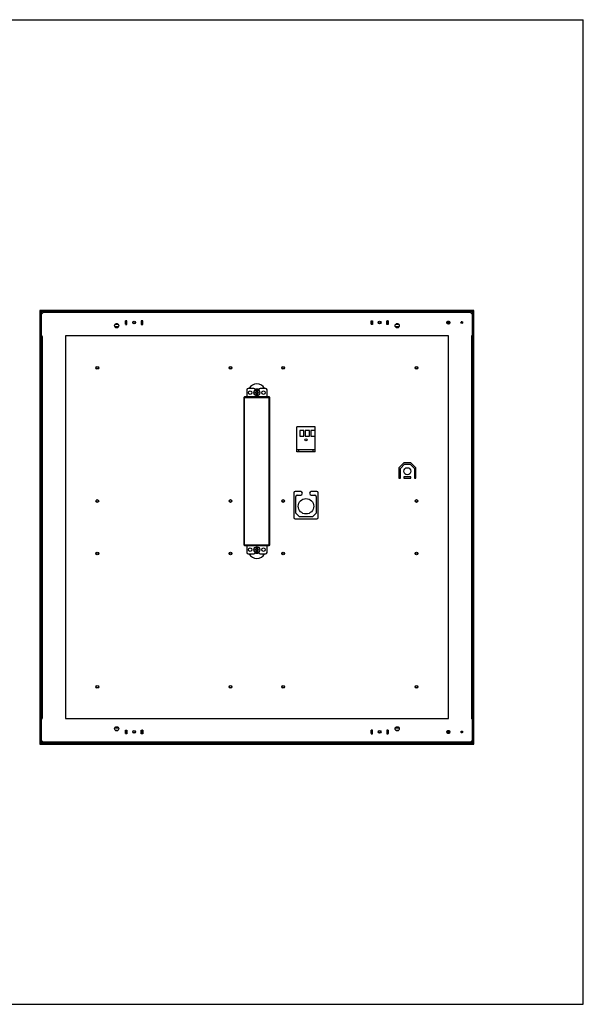
# Model space of a CAD drawing. Units: millimetres. Extents: x -945 to 1183, y -2138 to -733.
# Drawn here: x 379 to 1183, y -2138 to -733 of the extents above; entities that cross this region are included whole.
import ezdxf

# ---------------------------------------------------------------- set-up
doc = ezdxf.new("R2010")
doc.units = ezdxf.units.MM
doc.layers.get('0').update_dxf_attribs({"lineweight": 30})

msp = doc.modelspace()

# ---------------------------------------------------------------- linework, layer by layer
at = {"color": 7, "linetype": 'Continuous'}
for p, q in [((-944.66, -733.23), (1182.69, -733.23)), ((1182.69, -2138.05), (1182.69, -733.23)), ((407.87, -1147.92), (407.87, -1766.92)), ((409.37, -1149.42), (407.87, -1147.92)), ((1026.87, -1147.92), (407.87, -1147.92)), ((408.37, -1148.42), (408.37, -1766.42)), ((1026.37, -1148.42), (408.37, -1148.42)), ((408.87, -1148.92), (408.87, -1765.92)), ((1025.87, -1148.92), (408.87, -1148.92)), ((409.37, -1149.42), (409.37, -1765.42)), ((1025.37, -1149.42), (409.37, -1149.42)), ((409.42, -1149.46), (411.87, -1151.92)), ((409.67, -1149.72), (409.67, -1765.12)), ((1025.07, -1149.72), (409.67, -1149.72)), ((413.37, -1150.42), (410.37, -1153.42)), ((413.37, -1150.42), (413.37, -1151.12)), ((413.37, -1150.42), (1021.37, -1150.42)), ((1021.37, -1151.12), (413.37, -1151.12)), ((415.37, -1150.42), (415.37, -1151.12)), ((1019.37, -1151.12), (1019.37, -1150.42)), ((1021.37, -1151.12), (1021.37, -1150.42)), ((1024.37, -1153.42), (1021.37, -1150.42)), ((1022.87, -1151.92), (1025.33, -1149.46)), ((1025.07, -1765.12), (1025.07, -1149.72)), ((1025.37, -1149.42), (1026.87, -1147.92)), ((1025.37, -1765.42), (1025.37, -1149.42)), ((1025.87, -1765.92), (1025.87, -1148.92)), ((1026.37, -1766.42), (1026.37, -1148.42)), ((1026.87, -1766.92), (1026.87, -1147.92)), ((410.37, -1184.12), (410.37, -1153.42)), ((532.12, -1162.92), (530.12, -1162.92)), ((530.12, -1167.82), (530.12, -1163.02)), ((530.12, -1163.02), (530.72, -1163.02)), ((530.42, -1165.02), (530.12, -1165.02)), ((530.42, -1165.82), (530.12, -1165.82)), ((530.42, -1163.02), (530.42, -1167.82)), ((532.12, -1167.92), (532.12, -1162.92)), ((552.62, -1162.92), (552.62, -1167.92)), ((554.62, -1162.92), (552.62, -1162.92)), ((554.32, -1163.02), (553.72, -1163.02)), ((554.02, -1167.82), (554.02, -1163.02)), ((554.32, -1165.02), (554.02, -1165.02)), ((554.32, -1165.82), (554.02, -1165.82)), ((554.32, -1163.02), (554.32, -1167.82)), ((554.62, -1163.61), (554.32, -1163.61)), ((554.62, -1164.12), (554.32, -1164.12)), ((554.62, -1164.42), (554.32, -1164.42)), ((554.62, -1167.92), (554.62, -1162.92)), ((880.12, -1162.92), (882.12, -1162.92)), ((880.12, -1167.82), (880.12, -1163.02)), ((880.12, -1163.02), (880.72, -1163.02)), ((880.42, -1165.02), (880.12, -1165.02)), ((880.42, -1165.82), (880.12, -1165.82)), ((880.42, -1163.02), (880.42, -1167.82)), ((882.12, -1162.92), (882.12, -1167.92)), ((902.62, -1167.92), (902.62, -1162.92)), ((902.62, -1162.92), (904.62, -1162.92)), ((904.32, -1163.02), (903.72, -1163.02)), ((904.02, -1167.82), (904.02, -1163.02)), ((904.32, -1165.02), (904.02, -1165.02)), ((904.32, -1165.82), (904.02, -1165.82)), ((904.32, -1163.02), (904.32, -1167.82)), ((904.62, -1163.61), (904.32, -1163.61)), ((904.62, -1164.12), (904.32, -1164.12)), ((904.62, -1164.42), (904.32, -1164.42)), ((904.62, -1162.92), (904.62, -1167.92)), ((992.38, -1164.42), (988.37, -1164.42)), ((992.14, -1164.12), (988.61, -1164.12)), ((991.67, -1163.61), (989.08, -1163.61)), ((1008.52, -1166.27), (1010.23, -1164.56)), ((1010.08, -1164.42), (1008.67, -1164.42)), ((1010.37, -1166.13), (1010.37, -1164.71)), ((1024.37, -1153.42), (1024.37, -1184.12)), ((519.93, -1171.39), (514.82, -1171.39)), ((519.89, -1171.45), (514.86, -1171.45)), ((519.66, -1168.05), (515.09, -1168.05)), ((518.64, -1167.23), (516.1, -1167.23)), ((530.72, -1167.82), (530.12, -1167.82)), ((530.12, -1167.92), (532.12, -1167.92)), ((552.62, -1167.92), (554.62, -1167.92)), ((553.72, -1167.82), (554.32, -1167.82)), ((554.62, -1166.42), (554.32, -1166.42)), ((554.62, -1166.72), (554.32, -1166.72)), ((554.62, -1167.23), (554.32, -1167.23)), ((880.72, -1167.82), (880.12, -1167.82)), ((882.12, -1167.92), (880.12, -1167.92)), ((904.62, -1167.92), (902.62, -1167.92)), ((903.72, -1167.82), (904.32, -1167.82)), ((904.62, -1166.42), (904.32, -1166.42)), ((904.62, -1166.72), (904.32, -1166.72)), ((904.62, -1167.23), (904.32, -1167.23)), ((919.93, -1171.39), (914.82, -1171.39)), ((919.89, -1171.45), (914.86, -1171.45)), ((919.66, -1168.05), (915.09, -1168.05)), ((918.64, -1167.23), (916.1, -1167.23)), ((992.38, -1166.42), (988.37, -1166.42)), ((992.14, -1166.72), (988.61, -1166.72)), ((991.67, -1167.23), (989.08, -1167.23)), ((410.37, -1184.12), (411.37, -1184.12)), ((410.37, -1729.72), (410.37, -1185.12)), ((410.37, -1185.12), (411.37, -1185.12)), ((411.07, -1187.12), (410.37, -1187.12)), ((411.07, -1185.12), (411.07, -1729.72)), ((411.37, -1185.12), (411.37, -1184.12)), ((444.37, -1184.42), (444.37, -1730.42)), ((990.37, -1184.42), (444.37, -1184.42)), ((990.37, -1730.42), (990.37, -1184.42)), ((1024.37, -1184.12), (1023.37, -1184.12)), ((1023.37, -1184.12), (1023.37, -1185.12)), ((1024.37, -1185.12), (1023.37, -1185.12)), ((1023.67, -1729.72), (1023.67, -1185.12)), ((1024.37, -1187.12), (1023.67, -1187.12)), ((1024.37, -1185.12), (1024.37, -1729.72)), ((702.87, -1261.42), (702.87, -1271.42)), ((712.87, -1259.42), (704.87, -1259.42)), ((714.87, -1261.42), (714.87, -1262.11)), ((716.87, -1264.92), (716.87, -1262.92)), ((716.87, -1262.92), (717.87, -1262.92)), ((717.87, -1262.92), (717.87, -1264.92)), ((719.87, -1261.42), (719.87, -1262.11)), ((729.87, -1259.42), (721.87, -1259.42)), ((731.87, -1271.42), (731.87, -1261.42)), ((698.77, -1272.42), (698.77, -1482.42)), ((698.77, -1272.42), (735.97, -1272.42)), ((699.77, -1483.42), (699.77, -1271.42)), ((734.97, -1271.42), (699.77, -1271.42)), ((714.87, -1265.92), (714.87, -1264.92)), ((714.87, -1264.92), (716.87, -1264.92)), ((716.87, -1265.92), (714.87, -1265.92)), ((716.87, -1267.92), (716.87, -1265.92)), ((717.87, -1267.92), (716.87, -1267.92)), ((717.87, -1264.92), (719.87, -1264.92)), ((717.87, -1265.92), (717.87, -1267.92)), ((719.87, -1265.92), (717.87, -1265.92)), ((719.87, -1264.92), (719.87, -1265.92)), ((734.97, -1483.42), (734.97, -1271.42)), ((735.97, -1482.42), (735.97, -1272.42)), ((774.37, -1349.92), (774.37, -1313.92)), ((800.37, -1313.92), (774.37, -1313.92)), ((778.37, -1319.42), (778.37, -1327.42)), ((784.37, -1319.42), (778.37, -1319.42)), ((784.37, -1327.42), (784.37, -1319.42)), ((786.37, -1319.42), (786.37, -1327.42)), ((792.37, -1319.42), (786.37, -1319.42)), ((792.37, -1327.42), (792.37, -1319.42)), ((794.37, -1319.42), (794.37, -1327.42)), ((800.37, -1319.42), (794.37, -1319.42)), ((800.37, -1349.92), (800.37, -1313.92)), ((778.37, -1327.42), (784.37, -1327.42)), ((786.37, -1327.42), (792.37, -1327.42)), ((794.37, -1327.42), (800.37, -1327.42)), ((774.37, -1346.42), (800.37, -1346.42)), ((777.37, -1349.92), (777.37, -1346.42)), ((797.37, -1349.92), (797.37, -1346.42)), ((800.37, -1349.92), (774.38, -1349.92)), ((927.05, -1365.42), (919.87, -1372.59)), ((919.87, -1372.59), (919.87, -1387.42)), ((921.87, -1373.42), (927.87, -1367.42)), ((921.87, -1387.42), (921.87, -1373.42)), ((936.7, -1365.42), (927.05, -1365.42)), ((927.87, -1367.42), (935.87, -1367.42)), ((935.87, -1367.42), (941.87, -1373.42)), ((943.87, -1372.59), (936.7, -1365.42)), ((941.87, -1373.42), (941.87, -1387.42)), ((943.87, -1387.42), (943.87, -1372.59)), ((919.87, -1387.42), (921.87, -1387.42)), ((936.87, -1385.42), (926.87, -1385.42)), ((926.87, -1385.42), (926.87, -1387.42)), ((926.87, -1387.42), (936.87, -1387.42)), ((936.87, -1387.42), (936.87, -1385.42)), ((941.87, -1387.42), (943.87, -1387.42)), ((769.87, -1408.42), (769.87, -1443.42)), ((779.87, -1406.42), (771.87, -1406.42)), ((772.87, -1437.42), (772.87, -1413.42)), ((774.87, -1411.42), (779.87, -1411.42)), ((802.87, -1406.42), (794.87, -1406.42)), ((794.87, -1411.42), (799.87, -1411.42)), ((801.87, -1413.42), (801.87, -1437.42)), ((804.87, -1443.42), (804.87, -1408.42)), ((771.87, -1445.42), (802.87, -1445.42)), ((777.87, -1442.42), (772.87, -1437.42)), ((796.87, -1442.42), (777.87, -1442.42)), ((801.87, -1437.42), (796.87, -1442.42)), ((698.77, -1482.42), (735.97, -1482.42)), ((699.77, -1483.42), (734.97, -1483.42)), ((702.87, -1483.42), (702.87, -1493.42)), ((714.87, -1488.92), (716.87, -1488.92)), ((714.87, -1489.92), (714.87, -1488.92)), ((716.87, -1486.92), (717.87, -1486.92)), ((716.87, -1488.92), (716.87, -1486.92)), ((717.87, -1486.92), (717.87, -1488.92)), ((717.87, -1488.92), (719.87, -1488.92)), ((719.87, -1488.92), (719.87, -1489.92)), ((731.87, -1493.42), (731.87, -1483.42)), ((704.87, -1495.42), (712.87, -1495.42)), ((716.87, -1489.92), (714.87, -1489.92)), ((714.87, -1493.42), (714.87, -1492.72)), ((716.87, -1491.92), (716.87, -1489.92)), ((717.87, -1491.92), (716.87, -1491.92)), ((719.87, -1489.92), (717.87, -1489.92)), ((717.87, -1489.92), (717.87, -1491.92)), ((719.87, -1493.42), (719.87, -1492.72)), ((721.87, -1495.42), (729.87, -1495.42)), ((410.37, -1727.72), (411.07, -1727.72)), ((1023.67, -1727.72), (1024.37, -1727.72)), ((410.37, -1729.72), (411.37, -1729.72)), ((410.37, -1761.42), (410.37, -1730.72)), ((410.37, -1730.72), (411.37, -1730.72)), ((411.37, -1730.72), (411.37, -1729.72)), ((444.37, -1730.42), (990.37, -1730.42)), ((1023.37, -1729.72), (1024.37, -1729.72)), ((1023.37, -1729.72), (1023.37, -1730.72)), ((1024.37, -1730.72), (1023.37, -1730.72)), ((1024.37, -1730.72), (1024.37, -1761.42)), ((514.82, -1743.44), (519.93, -1743.44)), ((514.86, -1743.39), (519.89, -1743.39)), ((515.09, -1746.79), (519.66, -1746.79)), ((516.1, -1747.61), (518.64, -1747.61)), ((530.12, -1746.92), (532.12, -1746.92)), ((530.12, -1747.02), (530.72, -1747.02)), ((530.12, -1751.82), (530.12, -1747.02)), ((530.42, -1749.02), (530.12, -1749.02)), ((530.42, -1749.82), (530.12, -1749.82)), ((530.72, -1751.82), (530.12, -1751.82)), ((532.12, -1751.92), (530.12, -1751.92)), ((530.42, -1747.02), (530.42, -1751.82)), ((532.12, -1746.92), (532.12, -1751.92)), ((552.62, -1746.92), (554.62, -1746.92)), ((552.62, -1751.92), (552.62, -1746.92)), ((554.62, -1751.92), (552.62, -1751.92)), ((554.32, -1747.02), (553.72, -1747.02)), ((553.72, -1751.82), (554.32, -1751.82)), ((554.02, -1751.82), (554.02, -1747.02)), ((554.32, -1749.02), (554.02, -1749.02)), ((554.32, -1749.82), (554.02, -1749.82)), ((554.32, -1747.02), (554.32, -1751.82)), ((554.32, -1747.61), (554.62, -1747.61)), ((554.32, -1748.12), (554.62, -1748.12)), ((554.32, -1748.42), (554.62, -1748.42)), ((554.32, -1750.42), (554.62, -1750.42)), ((554.32, -1750.72), (554.62, -1750.72)), ((554.32, -1751.23), (554.62, -1751.23)), ((554.62, -1746.92), (554.62, -1751.92)), ((882.12, -1746.92), (880.12, -1746.92)), ((880.12, -1747.02), (880.72, -1747.02)), ((880.12, -1751.82), (880.12, -1747.02)), ((880.42, -1749.02), (880.12, -1749.02)), ((880.42, -1749.82), (880.12, -1749.82)), ((880.72, -1751.82), (880.12, -1751.82)), ((880.12, -1751.92), (882.12, -1751.92)), ((880.42, -1747.02), (880.42, -1751.82)), ((882.12, -1751.92), (882.12, -1746.92)), ((904.62, -1746.92), (902.62, -1746.92)), ((902.62, -1746.92), (902.62, -1751.92)), ((902.62, -1751.92), (904.62, -1751.92)), ((904.32, -1747.02), (903.72, -1747.02)), ((903.72, -1751.82), (904.32, -1751.82)), ((904.02, -1751.82), (904.02, -1747.02)), ((904.32, -1749.02), (904.02, -1749.02)), ((904.32, -1749.82), (904.02, -1749.82)), ((904.32, -1747.02), (904.32, -1751.82)), ((904.32, -1747.61), (904.62, -1747.61)), ((904.32, -1748.12), (904.62, -1748.12)), ((904.32, -1748.42), (904.62, -1748.42)), ((904.32, -1750.42), (904.62, -1750.42)), ((904.32, -1750.72), (904.62, -1750.72)), ((904.32, -1751.23), (904.62, -1751.23)), ((904.62, -1751.92), (904.62, -1746.92)), ((914.82, -1743.44), (919.93, -1743.44)), ((914.86, -1743.39), (919.89, -1743.39)), ((915.09, -1746.79), (919.66, -1746.79)), ((916.1, -1747.61), (918.64, -1747.61)), ((988.37, -1748.42), (992.38, -1748.42)), ((988.37, -1750.42), (992.38, -1750.42)), ((988.61, -1748.12), (992.14, -1748.12)), ((988.61, -1750.72), (992.14, -1750.72)), ((989.08, -1747.61), (991.67, -1747.61)), ((989.08, -1751.23), (991.67, -1751.23)), ((1008.52, -1748.56), (1010.23, -1750.27)), ((1008.67, -1750.42), (1010.08, -1750.42)), ((1010.37, -1750.13), (1010.37, -1748.71)), ((409.37, -1765.42), (407.87, -1766.92)), ((407.87, -1766.92), (1026.87, -1766.92)), ((408.37, -1766.42), (1026.37, -1766.42)), ((408.87, -1765.92), (1025.87, -1765.92)), ((409.37, -1765.42), (1025.37, -1765.42)), ((409.42, -1765.37), (411.87, -1762.92)), ((409.67, -1765.12), (1025.07, -1765.12)), ((410.37, -1761.42), (413.37, -1764.42)), ((413.37, -1763.72), (413.37, -1764.42)), ((413.37, -1763.72), (1021.37, -1763.72)), ((1021.37, -1764.42), (413.37, -1764.42)), ((415.37, -1763.72), (415.37, -1764.42)), ((1019.37, -1764.42), (1019.37, -1763.72)), ((1021.37, -1764.42), (1024.37, -1761.42)), ((1021.37, -1764.42), (1021.37, -1763.72)), ((1022.87, -1762.92), (1025.33, -1765.37)), ((1025.37, -1765.42), (1026.87, -1766.92)), ((-944.66, -2138.05), (1182.69, -2138.05))]:
    msp.add_line(p, q, dxfattribs=at)
for centre, radius in [((542.37, -1165.42), 1.95), ((542.22, -1165.42), 1.5), ((892.37, -1165.42), 1.95), ((892.22, -1165.42), 1.5), ((990.37, -1165.42), 2.25), ((1009.37, -1165.42), 1.25), ((517.37, -1169.92), 3), ((917.37, -1169.92), 3), ((489.87, -1229.92), 1.95), ((489.87, -1229.92), 1.5), ((679.87, -1229.92), 1.95), ((679.87, -1229.92), 1.5), ((754.87, -1229.92), 1.95), ((754.87, -1229.92), 1.5), ((944.87, -1229.92), 1.95), ((944.87, -1229.92), 1.5), ((707.87, -1265.42), 2.5), ((717.37, -1265.42), 4.15), ((717.37, -1265.42), 4), ((726.87, -1265.42), 2.5), ((787.37, -1332.67), 1.6), ((931.87, -1377.42), 5), ((489.87, -1419.92), 1.95), ((489.87, -1419.92), 1.5), ((679.87, -1419.92), 1.95), ((679.87, -1419.92), 1.5), ((754.87, -1419.92), 1.95), ((754.87, -1419.92), 1.5), ((787.37, -1427.42), 11), ((944.87, -1419.92), 1.95), ((944.87, -1419.92), 1.5), ((707.87, -1489.42), 2.5), ((717.37, -1489.42), 4.15), ((717.37, -1489.42), 4), ((726.87, -1489.42), 2.5), ((489.87, -1494.92), 1.95), ((489.87, -1494.92), 1.5), ((679.87, -1494.92), 1.95), ((679.87, -1494.92), 1.5), ((754.87, -1494.92), 1.95), ((754.87, -1494.92), 1.5), ((944.87, -1494.92), 1.95), ((944.87, -1494.92), 1.5), ((489.87, -1684.92), 1.95), ((489.87, -1684.92), 1.5), ((679.87, -1684.92), 1.95), ((679.87, -1684.92), 1.5), ((754.87, -1684.92), 1.95), ((754.87, -1684.92), 1.5), ((944.87, -1684.92), 1.95), ((944.87, -1684.92), 1.5), ((517.37, -1744.92), 3), ((917.37, -1744.92), 3), ((542.37, -1749.42), 1.95), ((542.22, -1749.42), 1.5), ((892.37, -1749.42), 1.95), ((892.22, -1749.42), 1.5), ((990.37, -1749.42), 2.25), ((1009.37, -1749.42), 1.25)]:
    msp.add_circle(centre, radius, dxfattribs=at)
for centre, radius, start, end in [((704.87, -1261.42), 2, 90, 180), ((717.37, -1265.42), 12.5, 28.93888, 151.06112), ((712.87, -1261.42), 2, 0, 90), ((717.37, -1265.42), 5, 59.0176, 121.91933), ((721.87, -1261.42), 2, 90, 180), ((729.87, -1261.42), 2, 0, 90), ((699.77, -1272.42), 1, 90, 180), ((734.97, -1272.42), 1, 0, 90), ((771.87, -1408.42), 2, 90, 180), ((774.87, -1413.42), 2, 90, 180), ((779.87, -1408.92), 2.5, 270, 90), ((794.87, -1408.92), 2.5, 90, 270), ((799.87, -1413.42), 2, 0, 90), ((802.87, -1408.42), 2, 0, 90), ((771.87, -1443.42), 2, 180, 270), ((802.87, -1443.42), 2, 270, 0), ((699.77, -1482.42), 1, 180, 270), ((734.97, -1482.42), 1, 270, 0), ((704.87, -1493.42), 2, 180, 270), ((717.37, -1489.42), 12.5, 208.93888, 331.06112), ((712.87, -1493.42), 2, 270, 0), ((717.37, -1489.42), 5, 239.0176, 301.91933), ((721.87, -1493.42), 2, 180, 270), ((729.87, -1493.42), 2, 270, 0)]:
    msp.add_arc(centre, radius, start, end, dxfattribs=at)

doc.saveas('drawing.dxf')
